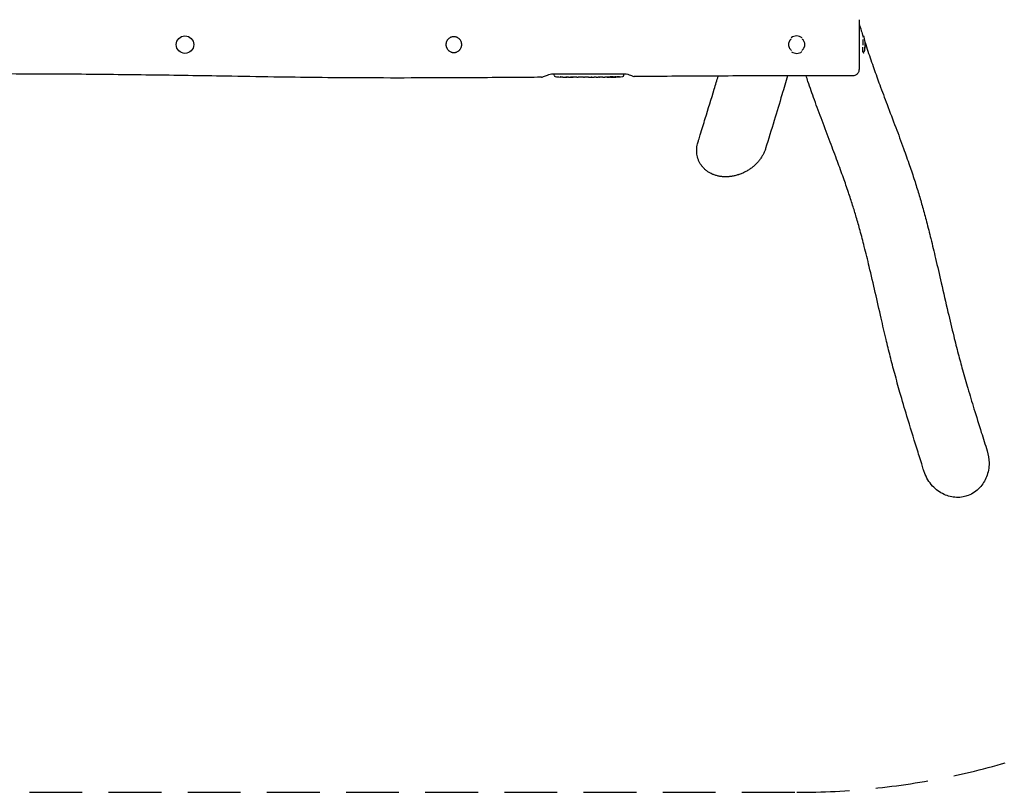
# Model space of a CAD drawing. Units: millimetres. Extents: x -7254 to 7425, y -1791 to 1809.
# Drawn here: x 3755 to 6124, y -1791 to 69 of the extents above; entities that cross this region are included whole.
import ezdxf

# ---------------------------------------------------------------- set-up
doc = ezdxf.new("R2010")
doc.units = ezdxf.units.MM
doc.header["$LTSCALE"] = 20
doc.linetypes.add('HIDDEN', pattern=[9.525, 6.35, -3.175])
doc.layers.add('2d', color=230, linetype='Continuous')
doc.layers.add('CSA-SafetyZone', color=63, linetype='HIDDEN')

msp = doc.modelspace()

# ---------------------------------------------------------------- linework, layer by layer
at = {"layer": '2d'}
for p, q in [((5040.9, -61.2), (5040.8, -62.7)), ((5040.9, -65.1), (5040.8, -62.7)), ((5055.8, -69.1), (5055.8, -69.1)), ((5061.9, -69.5), (5061.9, -69.5)), ((5075.5, -69.7), (5072.2, -69.7)), ((5095.7, -69.7), (5092.4, -69.7)), ((5101, -69.6), (5098.9, -69.6)), ((5109.1, -69.7), (5104.1, -69.7)), ((5112.2, -69.6), (5114.4, -69.6)), ((5120.5, -69.7), (5117.5, -69.7)), ((5123.8, -69.6), (5131.8, -69.6)), ((5126.6, -69.6), (5126.6, -69.7)), ((5126.9, -69.7), (5130.5, -69.7)), ((5132, -69.6), (5132, -69.6)), ((5141.3, -69.7), (5137.4, -69.7)), ((5144.8, -69.6), (5146.9, -69.6)), ((5156.6, -69.7), (5150.4, -69.7)), ((5168.8, -69.7), (5164.8, -69.7)), ((5177.8, -69.7), (5174.7, -69.7)), ((5179.4, -69.7), (5179.4, -69.2)), ((5184.3, -68.9), (5184.3, -69.6)), ((5184.3, -69.6), (5184.3, -69.6)), ((5185.9, -68.6), (5185.8, -69.2)), ((5185.8, -69.2), (5185.8, -69.2)), ((5208.8, -61.2), (5208.8, -62.7)), ((5208.8, -65.1), (5208.8, -62.7))]:
    msp.add_line(p, q, dxfattribs=at)
msp.add_circle((4152.8, 8.8), 21, dxfattribs=at)
for centre, radius, start, end in [((5624.8, 8.8), 21, 50.6534, 128.3642), ((5714.5, 8.8), 75, 347.6572, 14.2025), ((5624.8, 8.8), 21, 234.7429, 307.0999), ((5043.9, -65), 3, 182, 263.1936), ((5071.8, 168.9), 238.6, 263.1936, 266.1361), ((5071.8, 168.9), 238.6, 267.6159, 268.2949), ((5177.8, 168.9), 238.6, 270, 270.3736), ((5177.8, 168.9), 238.6, 271.5469, 276.8064), ((5205.8, -65), 3, 276.8064, 358)]:
    msp.add_arc(centre, radius, start, end, dxfattribs=at)
for centre, major_axis, ratio, start_param, end_param in [((5785.8, 8.8), (0, 21), 0.139173, -0.50277, 0.635999), ((5785.8, 8.8), (0, -21), 0.139173, -1.289351, 0.350115), ((5061.8, 168.4), (11.3, -237.9), 0.674575, -0.052034, -0.036227), ((5168.1, 168.5), (9.4, -238.1), 0.469984, 0.050953, 0.08068)]:
    msp.add_ellipse(centre, major_axis=major_axis, ratio=ratio, start_param=start_param, end_param=end_param, dxfattribs=at)
at = {"layer": '2d', "extrusion": (0, 0, -1)}
for centre, major_axis, ratio, start_param, end_param in [((5078.4, 168.6), (-11.3, -238.1), 0.676105, -0.027722, -0.013181), ((5169, 168.2), (18.9, -236.9), 0.898331, 0.023222, 0.046995), ((5186.6, 168.5), (-9.4, -238.2), 0.462192, -0.117477, -0.0806), ((5177.4, 168.8), (53.8, -232.4), 0.987978, 0.154765, 0.187622), ((5180.8, 168.2), (-51.8, -232.1), 0.987086, -0.287202, -0.257971)]:
    msp.add_ellipse(centre, major_axis=major_axis, ratio=ratio, start_param=start_param, end_param=end_param, dxfattribs=at)
at = {"layer": '2d'}
for points, knots in [([(5774.8, 68.8), (5774.8, 68.8), (5774.8, 68.8), (5774.8, 68.6), (5774.8, 68.6), (5774.8, 68.3), (5774.8, 68.2), (5774.8, 67.7), (5774.8, 67.3), (5774.8, 65.8), (5774.8, 64.4), (5774.8, 62.2), (5774.8, 61.7), (5774.8, 60.8), (5774.8, 60.3), (5774.8, 58.7), (5774.8, 57.6), (5774.8, 55.2), (5774.8, 54), (5774.8, 52), (5774.8, 51.3), (5774.8, 49.8), (5774.8, 49.1), (5774.8, 45.4), (5774.8, 42.2), (5774.8, 37.2), (5774.8, 35.4), (5774.8, 32.7), (5774.8, 31.8), (5774.8, 30), (5774.8, 29), (5774.8, 24.4), (5774.8, 20.6), (5774.8, 15.7), (5774.8, 14.8), (5774.8, 12.8), (5774.8, 11.8), (5774.8, 8.8), (5774.8, 6.9), (5774.8, 1), (5774.8, -2.8), (5774.8, -7.6), (5774.8, -8.6), (5774.8, -10.4), (5774.8, -11.4), (5774.8, -14.1), (5774.8, -15.9), (5774.8, -19.4), (5774.8, -21.1), (5774.8, -23.6), (5774.8, -24.4), (5774.8, -26.1), (5774.8, -26.9), (5774.8, -30.8), (5774.8, -33.6), (5774.8, -36.9), (5774.8, -37.5), (5774.8, -38.7), (5774.8, -39.3), (5774.8, -41), (5774.8, -42.1), (5774.8, -43.1)], [0.402979, 0.402979, 0.402979, 0.402979, 0.4069736, 0.4069736, 0.4099245, 0.4099245, 0.4128754, 0.4128754, 0.4187771, 0.4187771, 0.4305805, 0.4305805, 0.4335314, 0.4335314, 0.4364822, 0.4364822, 0.442384, 0.442384, 0.4482857, 0.4482857, 0.4512366, 0.4512366, 0.4541874, 0.4541874, 0.4659909, 0.4659909, 0.4718926, 0.4718926, 0.4748434, 0.4748434, 0.4777943, 0.4777943, 0.4895977, 0.4895977, 0.4925486, 0.4925486, 0.4954995, 0.4954995, 0.5014012, 0.5014012, 0.5132046, 0.5132046, 0.5161555, 0.5161555, 0.5191064, 0.5191064, 0.5250081, 0.5250081, 0.5309098, 0.5309098, 0.5338607, 0.5338607, 0.5368115, 0.5368115, 0.548615, 0.548615, 0.5515658, 0.5515658, 0.5545167, 0.5545167, 0.5604184, 0.5604184, 0.5604184, 0.5604184]), ([(5774.8, 59.5), (5776.7, 53.7), (5778.5, 47.9), (5781.7, 37.5), (5783.2, 32.9), (5784.7, 28.4)], [542.077832, 542.077832, 542.077832, 542.077832, 584.211231, 584.211231, 617.884345, 617.884345, 617.884345, 617.884345]), ([(4799.8, 27.8), (4801.1, 27.8), (4802.3, 27.7), (4804.8, 27.2), (4806, 26.9), (4807.7, 26.2), (4808.3, 25.9), (4809.4, 25.3), (4809.9, 25), (4811.4, 23.9), (4812.4, 23.2), (4813.7, 21.9), (4814.1, 21.4), (4814.9, 20.5), (4815.3, 20), (4816.3, 18.4), (4816.9, 17.4), (4817.6, 15.6), (4817.8, 15.1), (4818.2, 13.9), (4818.3, 13.3), (4818.6, 12.1), (4818.7, 11.5), (4818.8, 10.2), (4818.8, 9.6), (4818.9, 7.7), (4818.7, 6.5), (4818.4, 4.6), (4818.2, 4), (4817.9, 2.8), (4817.7, 2.2), (4817, 0.5), (4816.4, -0.6), (4815.3, -2.2), (4815, -2.7), (4814.2, -3.6), (4813.8, -4.1), (4812.9, -5), (4812.4, -5.4), (4811.5, -6.2), (4811, -6.6), (4809.4, -7.6), (4808.3, -8.2), (4806.6, -8.9), (4806, -9.1), (4804.8, -9.5), (4804.2, -9.7), (4802.3, -10), (4801.1, -10.2), (4799.8, -10.2), (4798.6, -10.2), (4797.3, -10), (4795.5, -9.7), (4794.9, -9.5), (4793.7, -9.2), (4793.1, -8.9), (4791.4, -8.2), (4790.3, -7.6), (4788.7, -6.6), (4788.2, -6.2), (4787.3, -5.4), (4786.8, -5), (4785.5, -3.7), (4784.7, -2.7), (4783.7, -1.1), (4783.3, -0.6), (4782.8, 0.5), (4782.5, 1.1), (4782, 2.2), (4781.8, 2.8), (4781.5, 4), (4781.3, 4.6), (4781, 6.5), (4780.8, 7.7), (4780.8, 9.6), (4780.9, 10.2), (4781, 11.5), (4781.1, 12.1), (4781.5, 13.9), (4781.9, 15.1), (4782.6, 16.8), (4782.8, 17.3), (4783.4, 18.4), (4783.7, 19), (4784.4, 20), (4784.8, 20.5), (4785.6, 21.4), (4786, 21.9), (4787.3, 23.2), (4788.3, 24), (4789.8, 25), (4790.3, 25.3), (4791.1, 25.7), (4791.4, 25.9), (4792, 26.1), (4792.3, 26.3), (4793.7, 26.9), (4794.9, 27.2), (4796.4, 27.5), (4796.7, 27.6), (4797.3, 27.7), (4797.7, 27.7), (4798.6, 27.8), (4799.2, 27.8), (4799.8, 27.8)], [0.059744, 0.059744, 0.059744, 0.059744, 0.0634748, 0.0634748, 0.0672057, 0.0672057, 0.0690712, 0.0690712, 0.0709366, 0.0709366, 0.0746675, 0.0746675, 0.076533, 0.076533, 0.0783984, 0.0783984, 0.0821293, 0.0821293, 0.0839948, 0.0839948, 0.0858602, 0.0858602, 0.0877257, 0.0877257, 0.0895911, 0.0895911, 0.093322, 0.093322, 0.0951875, 0.0951875, 0.0970529, 0.0970529, 0.1007838, 0.1007838, 0.1026493, 0.1026493, 0.1045147, 0.1045147, 0.1063802, 0.1063802, 0.1082456, 0.1082456, 0.1119765, 0.1119765, 0.113842, 0.113842, 0.1157074, 0.1157074, 0.1194383, 0.1194383, 0.1194383, 0.1231723, 0.1231723, 0.1250393, 0.1250393, 0.1269063, 0.1269063, 0.1306403, 0.1306403, 0.1325073, 0.1325073, 0.1343743, 0.1343743, 0.1381083, 0.1381083, 0.1399753, 0.1399753, 0.1418423, 0.1418423, 0.1437093, 0.1437093, 0.1455763, 0.1455763, 0.1493103, 0.1493103, 0.1511773, 0.1511773, 0.1530443, 0.1530443, 0.1567783, 0.1567783, 0.1586453, 0.1586453, 0.1605123, 0.1605123, 0.1623793, 0.1623793, 0.1642463, 0.1642463, 0.1679803, 0.1679803, 0.1698473, 0.1698473, 0.1707808, 0.1707808, 0.1717143, 0.1717143, 0.1754483, 0.1754483, 0.1763817, 0.1763817, 0.1773152, 0.1773152, 0.1791822, 0.1791822, 0.1791822, 0.1791822]), ([(5784.5, 27.8), (5784.5, 27.8), (5784.5, 27.8), (5784.4, 27.8), (5784.4, 27.8), (5784.4, 27.8), (5784.4, 27.7), (5784.3, 27.5), (5784.3, 27.3), (5784.3, 27.1)], [0.066613932, 0.066613932, 0.066613932, 0.066613932, 0.067093851, 0.067093851, 0.068955955, 0.068955955, 0.070818058, 0.070818058, 0.073254119, 0.073254119, 0.073254119, 0.073254119]), ([(5612.6, -5.7), (5612.2, -5.3), (5611.8, -5), (5610.5, -3.7), (5609.7, -2.8), (5608.7, -1.2), (5608.4, -0.7), (5607.8, 0.4), (5607.5, 1), (5607.1, 2.1), (5606.8, 2.7), (5606.5, 3.9), (5606.3, 4.5), (5606, 6.4), (5605.8, 7.6), (5605.8, 9.5), (5605.9, 10.1), (5606, 11.3), (5606.1, 12), (5606.5, 13.8), (5606.8, 15), (5607.5, 16.7), (5607.8, 17.3), (5608.4, 18.4), (5608.7, 18.9), (5609.4, 19.9), (5609.8, 20.4), (5610.6, 21.4), (5611, 21.8), (5611.6, 22.4), (5611.7, 22.6), (5611.8, 22.7)], [0.13255135, 0.13255135, 0.13255135, 0.13255135, 0.13419281, 0.13419281, 0.13792138, 0.13792138, 0.13978566, 0.13978566, 0.14164994, 0.14164994, 0.14351422, 0.14351422, 0.14537851, 0.14537851, 0.14910707, 0.14910707, 0.15097136, 0.15097136, 0.15283564, 0.15283564, 0.15656421, 0.15656421, 0.15842849, 0.15842849, 0.16029277, 0.16029277, 0.16215706, 0.16215706, 0.16402134, 0.16402134, 0.16461516, 0.16461516, 0.16461516, 0.16461516]), ([(5638.2, 22.4), (5638.2, 22.4), (5638.2, 22.3), (5638.7, 21.8), (5639.1, 21.4), (5639.9, 20.4), (5640.3, 19.9), (5641.3, 18.4), (5641.9, 17.3), (5642.6, 15.6), (5642.8, 15), (5643.2, 13.8), (5643.4, 13.2), (5643.6, 12), (5643.7, 11.4), (5643.8, 10.1), (5643.8, 9.5), (5643.8, 7.6), (5643.7, 6.4), (5643.4, 4.5), (5643.2, 3.9), (5642.8, 2.7), (5642.6, 2.1), (5641.9, 0.4), (5641.3, -0.7), (5640.3, -2.2), (5639.9, -2.7), (5639.1, -3.7), (5638.7, -4.1), (5638.1, -4.8), (5637.8, -5), (5637.6, -5.2)], [0.07439291, 0.07439291, 0.07439291, 0.07439291, 0.07456243, 0.07456243, 0.07642561, 0.07642561, 0.07828878, 0.07828878, 0.08201512, 0.08201512, 0.08387829, 0.08387829, 0.08574146, 0.08574146, 0.08760463, 0.08760463, 0.0894678, 0.0894678, 0.09319415, 0.09319415, 0.09505732, 0.09505732, 0.09692049, 0.09692049, 0.10064683, 0.10064683, 0.10251, 0.10251, 0.10437317, 0.10437317, 0.1053149, 0.1053149, 0.1053149, 0.1053149]), ([(5784.3, 21.5), (5784.3, 21.1), (5784.3, 20.6), (5784.3, 19.6), (5784.3, 19.1), (5784.3, 18), (5784.2, 17.5), (5784.2, 15.8), (5784.1, 14.6), (5784, 12.8), (5784, 12.2), (5783.9, 10.9), (5783.9, 10.3), (5783.8, 8.9), (5783.7, 8.2), (5783.7, 7.5)], [0.08393053, 0.08393053, 0.08393053, 0.08393053, 0.08571489, 0.08571489, 0.08757699, 0.08757699, 0.08943909, 0.08943909, 0.0931633, 0.0931633, 0.0950254, 0.0950254, 0.09688751, 0.09688751, 0.09911439, 0.09911439, 0.09911439, 0.09911439]), ([(5787.6, -7.7), (5787.7, -7.6), (5787.7, -7.5), (5787.9, -7.1), (5788, -6.7), (5788.2, -6), (5788.4, -5.6), (5788.6, -4.7), (5788.7, -4.3), (5788.8, -3.4), (5788.9, -2.9), (5789.1, -1.4), (5789.2, -0.3), (5789.3, 1.4), (5789.3, 2), (5789.3, 3), (5789.3, 3.4), (5789.3, 3.8)], [0.13733826, 0.13733826, 0.13733826, 0.13733826, 0.13787195, 0.13787195, 0.13973587, 0.13973587, 0.14159979, 0.14159979, 0.14346371, 0.14346371, 0.14532763, 0.14532763, 0.14905547, 0.14905547, 0.15091939, 0.15091939, 0.15220462, 0.15220462, 0.15220462, 0.15220462]), ([(5789.3, 14.2), (5791.6, 7.1), (5793.9, 0), (5801, -21.1), (5805.7, -35), (5815.2, -61.9), (5819.8, -74.8), (5830.4, -103.7), (5836.4, -119.6), (5849.3, -153.8), (5856.2, -172.1), (5869.5, -207.3), (5875.8, -224.2), (5886.9, -254.8), (5891.7, -268.4), (5900.5, -293.9), (5904.5, -305.7), (5911.8, -328.6), (5915.3, -339.6), (5921.7, -361.1), (5924.8, -371.7), (5931, -394), (5934.2, -405.7), (5940.8, -431.1), (5944.2, -444.6), (5951.5, -474.1), (5955.3, -489.9), (5963.6, -525.4), (5968.1, -545), (5978, -588.3), (5983.4, -611.9), (5993.5, -654.9), (5998.1, -674.2), (6006.3, -707.4), (6009.8, -721.4), (6016.9, -748.2), (6020.4, -761.1), (6028.1, -788.9), (6032.4, -803.8), (6041.5, -835), (6046.4, -851.3), (6057.2, -886.6), (6063.1, -905.6), (6073.8, -939.4), (6078.5, -954.3), (6083.2, -969.1)], [652.732084, 652.732084, 652.732084, 652.732084, 705.114065, 705.114065, 810.128443, 810.128443, 908.313975, 908.313975, 1029.617126, 1029.617126, 1167.788647, 1167.788647, 1292.961947, 1292.961947, 1391.324785, 1391.324785, 1474.792629, 1474.792629, 1550.646735, 1550.646735, 1622.070213, 1622.070213, 1701.348129, 1701.348129, 1792.309106, 1792.309106, 1898.289564, 1898.289564, 2029.294956, 2029.294956, 2188.534695, 2188.534695, 2321.325725, 2321.325725, 2419.430883, 2419.430883, 2511.147102, 2511.147102, 2617.805968, 2617.805968, 2735.668459, 2735.668459, 2872.819621, 2872.819621, 2979.86293, 2979.86293, 2979.86293, 2979.86293]), ([(5783.2, -1.2), (5783.2, -2.2), (5783.2, -3.1), (5783.2, -4.4), (5783.2, -4.9), (5783.3, -5.7), (5783.3, -6.1), (5783.5, -7.2), (5783.6, -7.8), (5783.8, -8.4), (5783.9, -8.9), (5784.1, -9.3), (5784.4, -9.6), (5784.4, -9.6), (5784.4, -9.6)], [0.10834262, 0.10834262, 0.10834262, 0.10834262, 0.11178434, 0.11178434, 0.11364644, 0.11364644, 0.11550854, 0.11550854, 0.11923275, 0.11923275, 0.11923275, 0.12296059, 0.12296059, 0.12308861, 0.12308861, 0.12308861, 0.12308861]), ([(5774.8, -43.1), (5774.8, -44.1), (5774.8, -45), (5774.8, -46.2), (5774.8, -46.6), (5774.8, -47.3), (5774.8, -47.7), (5774.8, -49.2), (5774.8, -50.1), (5774.8, -50.9), (5774.8, -51.1), (5774.8, -51.1), (5774.8, -51.2), (5774.8, -51.2)], [0.18258351, 0.18258351, 0.18258351, 0.18258351, 0.18848913, 0.18848913, 0.19144194, 0.19144194, 0.19439475, 0.19439475, 0.20620599, 0.20620599, 0.21211161, 0.21211161, 0.21407458, 0.21407458, 0.21407458, 0.21407458]), ([(5011, -69.8), (5007.7, -69.9), (5004.3, -69.9), (4991, -70), (4981, -70.1), (4941, -70.4), (4911, -70.6), (4825.3, -71.2), (4769.6, -71.4), (4669.5, -71.6), (4625.1, -71.6), (4543.4, -71.2), (4506.2, -70.9), (4434.9, -70.1), (4400.8, -69.7), (4328.3, -68.6), (4289.8, -67.9), (4190.7, -66.3), (4130.1, -65.3), (4010.6, -63.7), (3951.7, -63.1), (3855.5, -62.3), (3818.2, -62.1), (3750.4, -61.9), (3719.8, -61.9), (3657.7, -61.9), (3626.3, -61.9), (3558.4, -62.1), (3522, -62.2), (3440.1, -62.7), (3394.7, -63), (3286.3, -63.8), (3223.2, -64.4), (3110.8, -65.1), (3061.3, -65.4), (2968.2, -65.8), (2924.4, -66), (2832.6, -66.2), (2784.5, -66.3), (2682.1, -66.4), (2627.7, -66.4), (2507.2, -66.4), (2441.1, -66.4), (2286.6, -66.3), (2198.2, -66.3), (2109.8, -66.2)], [0, 0, 0, 0, 10, 10, 40.000002, 40.000002, 130.000067, 130.000067, 297.122196, 297.122196, 430.370618, 430.370618, 542.053553, 542.053553, 644.314755, 644.314755, 759.817454, 759.817454, 941.674454, 941.674454, 1118.435473, 1118.435473, 1230.197999, 1230.197999, 1322.047676, 1322.047676, 1416.340874, 1416.340874, 1525.684272, 1525.684272, 1661.900265, 1661.900265, 1851.108101, 1851.108101, 1999.360525, 1999.360525, 2130.631729, 2130.631729, 2274.806848, 2274.806848, 2438.023089, 2438.023089, 2636.282271, 2636.282271, 2901.451694, 2901.451694, 2901.451694, 2901.451694]), ([(5011, -69.8), (5011, -69.8), (5011.1, -69.8), (5011.6, -69.6), (5012.7, -69.2), (5016.3, -67.9), (5019.2, -66.8), (5026.1, -64.3), (5030.4, -62.8), (5034.8, -61.2)], [351.976745, 351.976745, 351.976745, 351.976745, 355.524887, 355.524887, 366.731911, 366.731911, 382.457351, 382.457351, 400.185716, 400.185716, 400.185716, 400.185716]), ([(5034.8, -61.2), (5075, -61.2), (5116.9, -61.2), (5182.6, -61.2), (5199, -61.2), (5214.8, -61.2)], [3609.576758, 3609.576758, 3609.576758, 3609.576758, 3751.103774, 3751.103774, 3802.424331, 3802.424331, 3802.424331, 3802.424331]), ([(5061.9, -69.5), (5061.9, -69.5), (5061.9, -69.4), (5061.8, -69.4), (5061.8, -69.4), (5061.6, -69.4), (5061.5, -69.4), (5061.3, -69.4), (5061.2, -69.4), (5060.9, -69.4), (5060.7, -69.4), (5060.4, -69.4), (5060.2, -69.3), (5059.8, -69.3), (5059.6, -69.3), (5059.2, -69.3), (5059, -69.3), (5058.6, -69.3), (5058.4, -69.3), (5058, -69.2), (5057.9, -69.2), (5057.5, -69.2), (5057.3, -69.2), (5057, -69.2), (5056.8, -69.2), (5056.5, -69.2), (5056.4, -69.1), (5056.2, -69.1), (5056.1, -69.1), (5055.9, -69.1), (5055.9, -69.1), (5055.8, -69.1), (5055.8, -69.1), (5055.8, -69.1)], [0.000000197, 0.000000197, 0.000000197, 0.000000197, 0.000601628, 0.000601628, 0.001203058, 0.001203058, 0.001804488, 0.001804488, 0.002405919, 0.002405919, 0.003007349, 0.003007349, 0.003608779, 0.003608779, 0.00421021, 0.00421021, 0.00481164, 0.00481164, 0.00541307, 0.00541307, 0.006014501, 0.006014501, 0.006615931, 0.006615931, 0.007217361, 0.007217361, 0.007818792, 0.007818792, 0.008420222, 0.008420222, 0.009021652, 0.009021652, 0.009623083, 0.009623083, 0.009623083, 0.009623083]), ([(5067.3, -69.6), (5067.4, -69.6), (5067.6, -69.6), (5068, -69.6), (5068.2, -69.6), (5068.6, -69.6), (5068.8, -69.6), (5069.2, -69.6), (5069.4, -69.6), (5069.9, -69.6), (5070.1, -69.6), (5070.5, -69.6), (5070.7, -69.6), (5071.1, -69.6), (5071.3, -69.6), (5071.6, -69.6), (5071.7, -69.6), (5071.8, -69.6)], [0.000278188, 0.000278188, 0.000278188, 0.000278188, 0.000930742, 0.000930742, 0.001583296, 0.001583296, 0.00223585, 0.00223585, 0.002888404, 0.002888404, 0.003540958, 0.003540958, 0.004193512, 0.004193512, 0.004846065, 0.004846065, 0.005498619, 0.005498619, 0.005498619, 0.005498619]), ([(5071.8, -69.6), (5072, -69.6), (5072.1, -69.7), (5072.3, -69.7), (5072.3, -69.7), (5072.3, -69.7), (5072.4, -69.7), (5072.4, -69.7), (5072.4, -69.7), (5072.3, -69.7), (5072.3, -69.7), (5072.3, -69.7), (5072.1, -69.7), (5072, -69.7), (5071.8, -69.7)], [0.000000349, 0.000000349, 0.000000349, 0.000000349, 0.000871756, 0.000871756, 0.001307459, 0.001307459, 0.001743162, 0.001743162, 0.001743162, 0.002177341, 0.002177341, 0.00261152, 0.00261152, 0.003479877, 0.003479877, 0.003479877, 0.003479877]), ([(5075.5, -69.7), (5075.5, -69.7), (5075.5, -69.7), (5075.7, -69.7), (5076, -69.7), (5076.4, -69.7), (5076.7, -69.7), (5077.2, -69.7), (5077.4, -69.7), (5078, -69.6), (5078.3, -69.6), (5079, -69.6), (5079.3, -69.6), (5079.9, -69.6), (5080.3, -69.6), (5080.6, -69.6)], [0.001882271, 0.001882271, 0.001882271, 0.001882271, 0.002059614, 0.002059614, 0.003089283, 0.003089283, 0.004118952, 0.004118952, 0.005148621, 0.005148621, 0.00617829, 0.00617829, 0.007207959, 0.007207959, 0.008237628, 0.008237628, 0.008237628, 0.008237628]), ([(5087.5, -69.6), (5087.4, -69.6), (5087.4, -69.6), (5087.3, -69.6), (5087.2, -69.6), (5086.9, -69.6), (5086.8, -69.7), (5086.4, -69.7), (5086.2, -69.7), (5085.8, -69.7), (5085.6, -69.7), (5085.1, -69.7), (5084.9, -69.7), (5084.4, -69.7), (5084.2, -69.7), (5083.7, -69.7), (5083.4, -69.7), (5082.9, -69.7), (5082.7, -69.7), (5082.2, -69.7), (5082, -69.7), (5081.6, -69.7), (5081.4, -69.7), (5081.1, -69.7), (5080.9, -69.6), (5080.6, -69.6), (5080.5, -69.6), (5080.4, -69.6), (5080.4, -69.6), (5080.3, -69.6)], [0.001286495, 0.001286495, 0.001286495, 0.001286495, 0.00147754, 0.00147754, 0.002216211, 0.002216211, 0.002954882, 0.002954882, 0.003693553, 0.003693553, 0.004432224, 0.004432224, 0.005170895, 0.005170895, 0.005909567, 0.005909567, 0.006648238, 0.006648238, 0.007386909, 0.007386909, 0.00812558, 0.00812558, 0.008864251, 0.008864251, 0.009602922, 0.009602922, 0.010341593, 0.010341593, 0.010534629, 0.010534629, 0.010534629, 0.010534629]), ([(5092.4, -69.7), (5092.3, -69.7), (5092.3, -69.7), (5092.1, -69.7), (5091.9, -69.7), (5091.4, -69.7), (5091.2, -69.7), (5090.6, -69.7), (5090.4, -69.7), (5089.8, -69.6), (5089.5, -69.6), (5088.9, -69.6), (5088.5, -69.6), (5087.9, -69.6), (5087.5, -69.6), (5087.2, -69.6)], [0.001882271, 0.001882271, 0.001882271, 0.001882271, 0.002059614, 0.002059614, 0.003089283, 0.003089283, 0.004118952, 0.004118952, 0.005148621, 0.005148621, 0.00617829, 0.00617829, 0.007207959, 0.007207959, 0.008237628, 0.008237628, 0.008237628, 0.008237628]), ([(5095.7, -69.7), (5095.7, -69.7), (5095.7, -69.7), (5095.8, -69.7), (5095.9, -69.7), (5096, -69.7), (5096.1, -69.6), (5096.4, -69.6), (5096.5, -69.6), (5096.8, -69.6), (5096.9, -69.6), (5097.3, -69.6), (5097.5, -69.6), (5097.8, -69.6), (5098, -69.6), (5098.4, -69.6), (5098.6, -69.6), (5098.9, -69.6)], [0.000000197, 0.000000197, 0.000000197, 0.000000197, 0.000612703, 0.000612703, 0.001225209, 0.001225209, 0.001837716, 0.001837716, 0.002450222, 0.002450222, 0.003062728, 0.003062728, 0.003675234, 0.003675234, 0.00428774, 0.00428774, 0.004900246, 0.004900246, 0.004900246, 0.004900246]), ([(5103.4, -69.7), (5103.3, -69.6), (5103.2, -69.6), (5102.9, -69.6), (5102.7, -69.6), (5102.1, -69.6), (5101.5, -69.6), (5101, -69.6)], [0.000000321, 0.000000321, 0.000000321, 0.000000321, 0.000793792, 0.000793792, 0.001587263, 0.001587263, 0.003174204, 0.003174204, 0.003174204, 0.003174204]), ([(5112.2, -69.6), (5111.9, -69.6), (5111.7, -69.6), (5111.2, -69.6), (5110.9, -69.6), (5110.3, -69.6), (5110, -69.6), (5109.8, -69.7)], [0.000000197, 0.000000197, 0.000000197, 0.000000197, 0.000793667, 0.000793667, 0.001587138, 0.001587138, 0.003174078, 0.003174078, 0.003174078, 0.003174078]), ([(5117.5, -69.7), (5117.5, -69.7), (5117.5, -69.7), (5117.4, -69.7), (5117.3, -69.7), (5117.2, -69.7), (5117.1, -69.6), (5116.9, -69.6), (5116.7, -69.6), (5116.4, -69.6), (5116.3, -69.6), (5115.9, -69.6), (5115.7, -69.6), (5115.4, -69.6), (5115.2, -69.6), (5114.8, -69.6), (5114.6, -69.6), (5114.4, -69.6)], [0.000000197, 0.000000197, 0.000000197, 0.000000197, 0.000612703, 0.000612703, 0.001225209, 0.001225209, 0.001837716, 0.001837716, 0.002450222, 0.002450222, 0.003062728, 0.003062728, 0.003675234, 0.003675234, 0.00428774, 0.00428774, 0.004900246, 0.004900246, 0.004900246, 0.004900246]), ([(5123.8, -69.6), (5123.4, -69.6), (5123.1, -69.6), (5122.5, -69.6), (5122.4, -69.6), (5122.1, -69.6), (5121.9, -69.6), (5121.6, -69.6), (5121.5, -69.6), (5121.3, -69.6), (5121.1, -69.6), (5120.9, -69.7), (5120.7, -69.7), (5120.7, -69.7)], [0.000000197, 0.000000197, 0.000000197, 0.000000197, 0.001108385, 0.001108385, 0.001662478, 0.001662478, 0.002216572, 0.002216572, 0.002770666, 0.002770666, 0.003324759, 0.003324759, 0.004432947, 0.004432947, 0.004432947, 0.004432947]), ([(5126.6, -69.7), (5126.6, -69.7), (5126.6, -69.7), (5126.7, -69.7), (5126.8, -69.7), (5126.9, -69.7)], [0.0000001972, 0.0000001972, 0.0000001972, 0.0000001972, 0.0002344487, 0.0002344487, 0.0004687001, 0.0004687001, 0.0004687001, 0.0004687001]), ([(5131.7, -69.7), (5131.7, -69.7), (5131.6, -69.7), (5131.4, -69.7), (5131.3, -69.7), (5131, -69.7), (5130.7, -69.7), (5130.5, -69.7)], [0.000001147, 0.000001147, 0.000001147, 0.000001147, 0.000403438, 0.000403438, 0.00080573, 0.00080573, 0.001610313, 0.001610313, 0.001610313, 0.001610313]), ([(5131.7, -69.7), (5131.8, -69.7), (5131.9, -69.6), (5131.9, -69.6), (5132, -69.6), (5132, -69.6)], [0.00000032, 0.00000032, 0.00000032, 0.00000032, 0.000569971, 0.000569971, 0.001139621, 0.001139621, 0.001139621, 0.001139621]), ([(5131.8, -69.6), (5132.4, -69.6), (5133, -69.6), (5133.9, -69.6), (5134.1, -69.6), (5134.7, -69.6), (5134.9, -69.6), (5135.4, -69.6), (5135.7, -69.6), (5136.1, -69.7), (5136.3, -69.7), (5136.7, -69.7), (5136.8, -69.7), (5137.1, -69.7), (5137.2, -69.7), (5137.4, -69.7)], [0.000000197, 0.000000197, 0.000000197, 0.000000197, 0.001782446, 0.001782446, 0.00267357, 0.00267357, 0.003564695, 0.003564695, 0.004455819, 0.004455819, 0.005346943, 0.005346943, 0.006238068, 0.006238068, 0.007129192, 0.007129192, 0.007129192, 0.007129192]), ([(5142, -69.7), (5142.1, -69.6), (5142.3, -69.6), (5142.5, -69.6), (5142.6, -69.6), (5142.9, -69.6), (5143, -69.6), (5143.2, -69.6), (5143.4, -69.6), (5143.6, -69.6), (5143.8, -69.6), (5144, -69.6), (5144.2, -69.6), (5144.5, -69.6), (5144.6, -69.6), (5144.8, -69.6)], [0.000000319, 0.000000319, 0.000000319, 0.000000319, 0.000888854, 0.000888854, 0.001333121, 0.001333121, 0.001777389, 0.001777389, 0.002221656, 0.002221656, 0.002665924, 0.002665924, 0.003110191, 0.003110191, 0.003554458, 0.003554458, 0.003554458, 0.003554458]), ([(5145.5, -69.6), (5145.5, -69.6), (5145.5, -69.6), (5145.6, -69.6), (5145.7, -69.6), (5145.8, -69.6), (5145.9, -69.6), (5146, -69.6), (5146, -69.6), (5146.1, -69.6)], [0.000003263, 0.000003263, 0.000003263, 0.000003263, 0.0001923825, 0.0001923825, 0.000381502, 0.000381502, 0.0005706214, 0.0005706214, 0.0007597409, 0.0007597409, 0.0007597409, 0.0007597409]), ([(5149.7, -69.7), (5149.5, -69.6), (5149.4, -69.6), (5149.1, -69.6), (5149, -69.6), (5148.8, -69.6), (5148.7, -69.6), (5148.5, -69.6), (5148.3, -69.6), (5148.1, -69.6), (5147.9, -69.6), (5147.6, -69.6), (5147.5, -69.6), (5147.2, -69.6), (5147, -69.6), (5146.9, -69.6)], [0.000000319, 0.000000319, 0.000000319, 0.000000319, 0.000888854, 0.000888854, 0.001333122, 0.001333122, 0.001777389, 0.001777389, 0.002221657, 0.002221657, 0.002665925, 0.002665925, 0.003110192, 0.003110192, 0.00355446, 0.00355446, 0.00355446, 0.00355446]), ([(5158.2, -69.6), (5158, -69.6), (5157.8, -69.6), (5157.4, -69.6), (5157.2, -69.6), (5156.8, -69.6), (5156.6, -69.7), (5156.6, -69.7)], [0.000000543, 0.000000543, 0.000000543, 0.000000543, 0.000745385, 0.000745385, 0.001490227, 0.001490227, 0.002979911, 0.002979911, 0.002979911, 0.002979911]), ([(5158.2, -69.6), (5158.8, -69.6), (5159.4, -69.6), (5160.4, -69.6), (5160.7, -69.6), (5161.3, -69.6), (5161.6, -69.6), (5161.9, -69.6)], [0.000003272, 0.000003272, 0.000003272, 0.000003272, 0.00186313, 0.00186313, 0.002793058, 0.002793058, 0.003722987, 0.003722987, 0.003722987, 0.003722987]), ([(5161.9, -69.6), (5162.2, -69.6), (5162.4, -69.6), (5162.9, -69.6), (5163, -69.6), (5163.2, -69.6)], [0.000000517, 0.000000517, 0.000000517, 0.000000517, 0.000835055, 0.000835055, 0.001669592, 0.001669592, 0.001669592, 0.001669592]), ([(5168.8, -69.7), (5168.8, -69.7), (5168.8, -69.7), (5168.8, -69.7), (5168.9, -69.7), (5169.1, -69.6), (5169.1, -69.6), (5169.4, -69.6), (5169.5, -69.6), (5169.8, -69.6), (5169.9, -69.6), (5170.2, -69.6), (5170.4, -69.6), (5170.8, -69.6), (5171, -69.6), (5171.3, -69.6), (5171.5, -69.6), (5171.9, -69.6), (5172.1, -69.6), (5172.5, -69.6), (5172.7, -69.6), (5173.1, -69.6), (5173.2, -69.6), (5173.6, -69.6), (5173.7, -69.6), (5174, -69.6), (5174.1, -69.6), (5174.3, -69.6), (5174.4, -69.6), (5174.6, -69.7), (5174.6, -69.7), (5174.7, -69.7), (5174.7, -69.7), (5174.7, -69.7)], [0.000000197, 0.000000197, 0.000000197, 0.000000197, 0.000582564, 0.000582564, 0.00116493, 0.00116493, 0.001747296, 0.001747296, 0.002329663, 0.002329663, 0.002912029, 0.002912029, 0.003494395, 0.003494395, 0.004076762, 0.004076762, 0.004659128, 0.004659128, 0.005241494, 0.005241494, 0.005823861, 0.005823861, 0.006406227, 0.006406227, 0.006988593, 0.006988593, 0.00757096, 0.00757096, 0.008153326, 0.008153326, 0.008735693, 0.008735693, 0.009318059, 0.009318059, 0.009318059, 0.009318059]), ([(5171.7, -69.2), (5171.6, -69.2), (5171.4, -69.2), (5171.2, -69.2), (5171, -69.2), (5170.8, -69.2), (5170.6, -69.2), (5170.4, -69.2), (5170.3, -69.2), (5169.9, -69.2), (5169.7, -69.2), (5169.4, -69.2), (5169.3, -69.2), (5169.1, -69.2), (5169.1, -69.2), (5169, -69.2), (5168.9, -69.2), (5168.9, -69.3), (5168.9, -69.3), (5168.9, -69.3), (5168.9, -69.3), (5169.1, -69.3), (5169.1, -69.3), (5169.3, -69.3), (5169.4, -69.4), (5169.6, -69.4), (5169.7, -69.4), (5169.9, -69.4), (5170, -69.4), (5170.1, -69.4)], [0.000091322, 0.000091322, 0.000091322, 0.000091322, 0.000493092, 0.000493092, 0.000894863, 0.000894863, 0.001296633, 0.001296633, 0.001698403, 0.001698403, 0.002501944, 0.002501944, 0.002903714, 0.002903714, 0.003305485, 0.003305485, 0.003707255, 0.003707255, 0.004109026, 0.004109026, 0.004912566, 0.004912566, 0.005314337, 0.005314337, 0.005716107, 0.005716107, 0.006117877, 0.006117877, 0.006519648, 0.006519648, 0.006519648, 0.006519648]), ([(5177.8, -68.7), (5177.6, -68.7), (5177.4, -68.7), (5177.1, -68.7), (5176.9, -68.7), (5176.7, -68.8), (5176.7, -68.8), (5176.6, -68.8), (5176.5, -68.8), (5176.4, -68.8), (5176.4, -68.9), (5176.4, -68.9), (5176.4, -68.9), (5176.4, -68.9), (5176.6, -69), (5176.7, -69), (5176.9, -69), (5177.1, -69), (5177.4, -69.1), (5177.6, -69.1), (5177.8, -69.1)], [0.000000236, 0.000000236, 0.000000236, 0.000000236, 0.000786268, 0.000786268, 0.0015723, 0.0015723, 0.001965316, 0.001965316, 0.002358332, 0.002358332, 0.003144365, 0.003144365, 0.003144365, 0.003924783, 0.003924783, 0.004705201, 0.004705201, 0.005485619, 0.005485619, 0.006266036, 0.006266036, 0.006266036, 0.006266036]), ([(5177.1, -69.3), (5177.2, -69.3), (5177.3, -69.3), (5177.6, -69.3), (5177.7, -69.3), (5177.8, -69.3)], [0.0000052657, 0.0000052657, 0.0000052657, 0.0000052657, 0.0003919825, 0.0003919825, 0.0007786993, 0.0007786993, 0.0007786993, 0.0007786993]), ([(5177.8, -69.1), (5178.1, -69.1), (5178.3, -69.1), (5178.7, -69.1), (5178.9, -69.1), (5179.2, -69.1), (5179.3, -69.1), (5179.7, -69.1), (5180, -69.1), (5180.4, -69.1), (5180.6, -69.1), (5180.8, -69.1), (5180.9, -69.1), (5181.3, -69.1), (5181.5, -69), (5182, -69), (5182.1, -69), (5182.4, -69), (5182.4, -68.9), (5182.5, -68.9), (5182.6, -68.9), (5182.7, -68.9), (5182.7, -68.9), (5182.7, -68.8), (5182.7, -68.8), (5182.7, -68.8), (5182.7, -68.8), (5182.7, -68.8), (5182.5, -68.7), (5182.4, -68.7), (5182.1, -68.7), (5182, -68.7), (5181.7, -68.6), (5181.6, -68.6), (5181.3, -68.6), (5181.2, -68.6), (5180.8, -68.6), (5180.6, -68.6), (5180.2, -68.6), (5180, -68.6), (5179.7, -68.6), (5179.6, -68.6), (5179.2, -68.6), (5178.9, -68.6), (5178.3, -68.6), (5178.1, -68.6), (5177.8, -68.7)], [0.00000024, 0.00000024, 0.00000024, 0.00000024, 0.00084465, 0.00084465, 0.00126686, 0.00126686, 0.00168907, 0.00168907, 0.00253349, 0.00253349, 0.0029557, 0.0029557, 0.00337791, 0.00337791, 0.00422233, 0.00422233, 0.00506674, 0.00506674, 0.00548895, 0.00548895, 0.00591116, 0.00591116, 0.00675558, 0.00675558, 0.00675558, 0.00717871, 0.00717871, 0.00760184, 0.00760184, 0.00844811, 0.00844811, 0.00929437, 0.00929437, 0.0097175, 0.0097175, 0.01014064, 0.01014064, 0.0109869, 0.0109869, 0.01141003, 0.01141003, 0.01183316, 0.01183316, 0.01267943, 0.01267943, 0.01352569, 0.01352569, 0.01352569, 0.01352569]), ([(5179.4, -69.6), (5179.4, -69.6), (5179.4, -69.6), (5179.2, -69.6), (5179.1, -69.6), (5178.9, -69.6), (5178.7, -69.5), (5178.3, -69.5), (5178.1, -69.5), (5177.8, -69.5)], [0.000000197, 0.000000197, 0.000000197, 0.000000197, 0.000938699, 0.000938699, 0.0018772, 0.0018772, 0.002815702, 0.002815702, 0.003754204, 0.003754204, 0.003754204, 0.003754204]), ([(5179.4, -69.6), (5179.4, -69.6), (5179.4, -69.6), (5179.5, -69.6), (5179.5, -69.6), (5179.6, -69.6), (5179.7, -69.6), (5179.9, -69.5), (5180, -69.5), (5180.2, -69.5), (5180.3, -69.5), (5180.6, -69.5), (5180.8, -69.5), (5181.2, -69.5), (5181.5, -69.5), (5182, -69.5), (5182.2, -69.5), (5182.5, -69.5), (5182.6, -69.5), (5182.9, -69.5), (5183.1, -69.5), (5183.3, -69.5), (5183.5, -69.5), (5183.7, -69.5), (5183.8, -69.5), (5184, -69.5), (5184, -69.5), (5184.2, -69.5), (5184.2, -69.5), (5184.3, -69.5), (5184.3, -69.5), (5184.3, -69.5)], [0.000000197, 0.000000197, 0.000000197, 0.000000197, 0.000478082, 0.000478082, 0.000955967, 0.000955967, 0.001433851, 0.001433851, 0.001911736, 0.001911736, 0.002389621, 0.002389621, 0.002867505, 0.002867505, 0.003823275, 0.003823275, 0.00430116, 0.00430116, 0.004779044, 0.004779044, 0.005256929, 0.005256929, 0.005734814, 0.005734814, 0.006212698, 0.006212698, 0.006690583, 0.006690583, 0.007168468, 0.007168468, 0.007646353, 0.007646353, 0.007646353, 0.007646353]), ([(5187.5, -69.4), (5187.3, -69.4), (5187.1, -69.4), (5186.7, -69.5), (5186.5, -69.5), (5186.1, -69.5), (5185.9, -69.5), (5185.6, -69.5), (5185.4, -69.5), (5185.1, -69.5), (5185, -69.5), (5184.7, -69.5), (5184.6, -69.5), (5184.5, -69.6), (5184.4, -69.6), (5184.3, -69.6), (5184.3, -69.6), (5184.3, -69.6)], [0.000001399, 0.000001399, 0.000001399, 0.000001399, 0.000597808, 0.000597808, 0.001194216, 0.001194216, 0.001790625, 0.001790625, 0.002387034, 0.002387034, 0.002983443, 0.002983443, 0.003579851, 0.003579851, 0.00417626, 0.00417626, 0.004772669, 0.004772669, 0.004772669, 0.004772669]), ([(5186.1, -69.2), (5186, -69.2), (5185.9, -69.2), (5185.8, -69.2), (5185.8, -69.2), (5185.9, -69.3), (5186.1, -69.3), (5186.4, -69.3)], [0.000008673, 0.000008673, 0.000008673, 0.000008673, 0.000638311, 0.000638311, 0.00126795, 0.00126795, 0.002527227, 0.002527227, 0.002527227, 0.002527227]), ([(5186.4, -69.3), (5186.8, -69.3), (5187.2, -69.3), (5187.9, -69.3), (5188.1, -69.3), (5188.6, -69.2), (5188.9, -69.2), (5189.1, -69.2)], [0.000012654, 0.000012654, 0.000012654, 0.000012654, 0.001527228, 0.001527228, 0.002284515, 0.002284515, 0.003041801, 0.003041801, 0.003041801, 0.003041801]), ([(5186.5, -68.5), (5186.5, -68.5), (5186.6, -68.4), (5186.7, -68.4), (5186.8, -68.4), (5187, -68.4), (5187.1, -68.4), (5187.3, -68.4), (5187.4, -68.4), (5187.6, -68.3), (5187.7, -68.3), (5187.9, -68.3), (5188, -68.3), (5188.2, -68.3), (5188.4, -68.3), (5188.6, -68.3), (5188.7, -68.3), (5189, -68.3), (5189.2, -68.3), (5189.6, -68.3), (5189.8, -68.3), (5190.1, -68.3), (5190.2, -68.3), (5190.3, -68.3), (5190.4, -68.4), (5190.4, -68.4), (5190.4, -68.4), (5190.4, -68.4), (5190.3, -68.4), (5190.2, -68.5), (5190.1, -68.5)], [0.000504699, 0.000504699, 0.000504699, 0.000504699, 0.000848397, 0.000848397, 0.001192095, 0.001192095, 0.001535792, 0.001535792, 0.00187949, 0.00187949, 0.002223188, 0.002223188, 0.002566885, 0.002566885, 0.002910583, 0.002910583, 0.003254281, 0.003254281, 0.003941676, 0.003941676, 0.004629072, 0.004629072, 0.005316467, 0.005316467, 0.006003862, 0.006003862, 0.006003862, 0.006502526, 0.006502526, 0.00700119, 0.00700119, 0.00700119, 0.00700119]), ([(5196, -68.8), (5196.3, -68.8), (5196.6, -68.8), (5197.1, -68.8), (5197.3, -68.8), (5197.6, -68.7), (5197.7, -68.7), (5197.8, -68.7), (5197.9, -68.7), (5198, -68.7), (5198, -68.7), (5198.1, -68.7), (5198.1, -68.7), (5198.1, -68.7), (5198.1, -68.7), (5198.1, -68.7), (5198, -68.8), (5198, -68.8), (5197.8, -68.8), (5197.7, -68.8), (5197.5, -68.8), (5197.4, -68.8), (5197.1, -68.9), (5196.9, -68.9), (5196.6, -68.9), (5196.5, -68.9), (5196.1, -68.9), (5195.9, -69), (5195.6, -69), (5195.4, -69), (5195.2, -69)], [0.000803216, 0.000803216, 0.000803216, 0.000803216, 0.001686401, 0.001686401, 0.002569586, 0.002569586, 0.003011178, 0.003011178, 0.00345277, 0.00345277, 0.003894363, 0.003894363, 0.004335955, 0.004335955, 0.004335955, 0.004873631, 0.004873631, 0.005411306, 0.005411306, 0.005948982, 0.005948982, 0.006486658, 0.006486658, 0.007024333, 0.007024333, 0.007562009, 0.007562009, 0.008099685, 0.008099685, 0.00863736, 0.00863736, 0.00863736, 0.00863736]), ([(5214.8, -61.2), (5219.6, -62.9), (5224, -64.5), (5230, -66.7), (5232, -67.4), (5233.5, -68), (5233.8, -68.1), (5233.8, -68.1)], [375.326384, 375.326384, 375.326384, 375.326384, 394.819538, 394.819538, 409.172337, 409.172337, 416.351762, 416.351762, 416.351762, 416.351762]), ([(5759.8, -66.2), (5756.5, -66.2), (5753.2, -66.2), (5739.8, -66.2), (5729.8, -66.2), (5689.8, -66.2), (5659.8, -66.2), (5577, -66.4), (5524.1, -66.5), (5411, -67), (5350.9, -67.3), (5271.7, -67.8), (5252.8, -67.9), (5233.8, -68.1)], [0, 0, 0, 0, 10, 10, 40.000005, 40.000005, 130.000102, 130.000102, 288.687189, 288.687189, 469.161655, 469.161655, 526.055172, 526.055172, 526.055172, 526.055172]), ([(5387.6, -225.1), (5388.1, -223.7), (5388.5, -222.3), (5390.3, -216.6), (5391.6, -212.3), (5396.9, -195.1), (5400.9, -182.2), (5412.1, -145.6), (5419.3, -121.8), (5429.6, -87.7), (5432.8, -77.3), (5435.9, -66.9)], [0.201814, 0.201814, 0.201814, 0.201814, 10, 10, 40.000003, 40.000003, 130.000074, 130.000074, 297.464964, 297.464964, 371.491558, 371.491558, 371.491558, 371.491558]), ([(5602.9, -66.3), (5598.5, -81.5), (5593.9, -96.6), (5583.2, -132.5), (5577, -153.2), (5563.8, -196.4), (5556.9, -218.9), (5550, -241.4)], [2473.246414, 2473.246414, 2473.246414, 2473.246414, 2580.587931, 2580.587931, 2726.193107, 2726.193107, 2882.997661, 2882.997661, 2882.997661, 2882.997661]), ([(5930.8, -1017), (5930.4, -1015.6), (5929.9, -1014.2), (5928.2, -1008.7), (5926.9, -1004.5), (5921.7, -987.8), (5917.8, -975.2), (5905.9, -937.1), (5897.9, -911.5), (5884.5, -866.8), (5878.9, -847.9), (5869.1, -813.7), (5864.9, -798.4), (5857, -769.3), (5853.4, -755.4), (5846.5, -727.8), (5843.2, -714.3), (5835.9, -683.8), (5832, -666.9), (5823.3, -629.3), (5818.7, -608.6), (5809.2, -567), (5804.3, -546.1), (5795.5, -509.2), (5791.6, -493.1), (5784.3, -464.4), (5780.9, -451.6), (5774.5, -428.1), (5771.4, -417.2), (5765.4, -396.8), (5762.5, -387.3), (5756.2, -367.4), (5752.9, -357.2), (5745.5, -335.2), (5741.5, -323.6), (5732.6, -298.8), (5727.8, -285.7), (5717.3, -257.2), (5711.5, -241.7), (5699, -208.9), (5692.4, -191.4), (5679.7, -157.4), (5673.6, -140.8), (5662.3, -109.5), (5657.1, -94.8), (5650.5, -75.4), (5648.9, -70.9), (5647.4, -66.3)], [0, 0, 0, 0, 10, 10, 40.000001, 40.000001, 130.000044, 130.000044, 312.464829, 312.464829, 443.950129, 443.950129, 548.093879, 548.093879, 641.482286, 641.482286, 731.932915, 731.932915, 844.518105, 844.518105, 983.260245, 983.260245, 1125.350658, 1125.350658, 1236.767085, 1236.767085, 1327.167376, 1327.167376, 1406.059698, 1406.059698, 1477.336547, 1477.336547, 1554.692919, 1554.692919, 1643.080167, 1643.080167, 1743.139954, 1743.139954, 1860.326511, 1860.326511, 1991.51005, 1991.51005, 2113.93999, 2113.93999, 2220.043071, 2220.043071, 2252.88831, 2252.88831, 2252.88831, 2252.88831]), ([(5774.8, -51.2), (5774.8, -51.5), (5774.8, -51.8), (5774.7, -53.3), (5774.5, -54.4), (5773.8, -56.7), (5773.4, -57.7), (5772.2, -59.8), (5771.5, -60.7), (5769.9, -62.4), (5769, -63.1), (5767, -64.4), (5765.9, -64.9), (5763.3, -65.9), (5761.5, -66.2), (5759.8, -66.2)], [0, 0, 0, 0, 0.937177, 0.937177, 4.438128, 4.438128, 7.939078, 7.939078, 11.440025, 11.440025, 14.941134, 14.941134, 18.424478, 18.424478, 23.494578, 23.494578, 23.494578, 23.494578]), ([(5484.7, -304.4), (5481.9, -305.3), (5479.1, -306.1), (5473.4, -307.5), (5470.6, -308), (5464.8, -308.9), (5462, -309.1), (5456.3, -309.5), (5453.4, -309.5), (5447.8, -309.3), (5445, -309), (5439.6, -308.3), (5436.9, -307.8), (5431.6, -306.5), (5429.1, -305.7), (5424.1, -304), (5421.7, -303), (5417.1, -300.7), (5414.9, -299.5), (5410.7, -296.8), (5408.7, -295.4), (5404.9, -292.3), (5403.1, -290.7), (5399.8, -287.3), (5398.2, -285.5), (5395.3, -281.7), (5394, -279.8), (5391.6, -275.8), (5390.5, -273.7), (5388.6, -269.5), (5387.8, -267.3), (5386.4, -262.8), (5385.9, -260.6), (5385, -256), (5384.7, -253.6), (5384.3, -248.9), (5384.3, -246.5), (5384.4, -241.7), (5384.6, -239.3), (5385.3, -234.5), (5385.8, -232.1), (5386.7, -228.1), (5387.1, -226.6), (5387.6, -225.2)], [0, 0, 0, 0, 9.087357, 9.087357, 18.246405, 18.246405, 27.402135, 27.402135, 36.496192, 36.496192, 45.517941, 45.517941, 54.410782, 54.410782, 63.154943, 63.154943, 71.729403, 71.729403, 80.115228, 80.115228, 88.316736, 88.316736, 96.346826, 96.346826, 104.218934, 104.218934, 111.959329, 111.959329, 119.598867, 119.598867, 127.167279, 127.167279, 134.702437, 134.702437, 142.224114, 142.224114, 149.768154, 149.768154, 157.354911, 157.354911, 165.007164, 165.007164, 169.802799, 169.802799, 169.802799, 169.802799]), ([(5550, -241.4), (5549.3, -243.8), (5548.4, -246.2), (5546.4, -251), (5545.3, -253.3), (5542.9, -258), (5541.5, -260.3), (5538.6, -264.8), (5537, -267), (5533.6, -271.3), (5531.9, -273.4), (5528.1, -277.5), (5526.1, -279.5), (5521.9, -283.4), (5519.7, -285.2), (5515.2, -288.8), (5512.8, -290.4), (5507.9, -293.6), (5505.4, -295.1), (5500.3, -298), (5497.6, -299.3), (5492.3, -301.7), (5489.5, -302.8), (5486.1, -304), (5485.4, -304.2), (5484.7, -304.4)], [0, 0, 0, 0, 7.767873, 7.767873, 15.670827, 15.670827, 23.700336, 23.700336, 31.859503, 31.859503, 40.153553, 40.153553, 48.599153, 48.599153, 57.190794, 57.190794, 65.922892, 65.922892, 74.792103, 74.792103, 83.753119, 83.753119, 92.826682, 92.826682, 95.019969, 95.019969, 95.019969, 95.019969]), ([(6083.2, -969.1), (6086.1, -978.6), (6087.7, -988.4), (6087.8, -1009.7), (6085.8, -1021), (6077.9, -1041.3), (6072.5, -1050.1), (6065.5, -1057.7), (6061.7, -1061.8), (6057.3, -1065.6), (6047.9, -1072), (6042.9, -1074.6), (6033.6, -1078.1), (6029.6, -1079.3), (6025.4, -1080)], [-94.512436, -94.512436, -94.512436, -94.512436, -64.960519, -64.960519, -30.858548, -30.858548, 0, 0, 0, 17.11909, 17.11909, 34.086054, 34.086054, 46.862203, 46.862203, 46.862203, 46.862203]), ([(6025.4, -1080), (6020.1, -1081), (6014.8, -1081.4), (5999.1, -1080.9), (5989, -1078.4), (5969.2, -1069.3), (5959.8, -1062.3), (5943.3, -1044.5), (5936.7, -1033.4), (5931.8, -1020), (5931.3, -1018.5), (5930.8, -1017)], [-483.857343, -483.857343, -483.857343, -483.857343, -467.671293, -467.671293, -436.788005, -436.788005, -402.158979, -402.158979, -364.278719, -364.278719, -359.496844, -359.496844, -359.496844, -359.496844])]:
    msp.add_open_spline(points, degree=3, knots=knots, dxfattribs=at)
for points in [[(5071.8, -69.7), (5071.8, -69.7), (5071.7, -69.7), (5071.6, -69.7)], [(5080.6, -69.6), (5081.7, -69.6), (5083.9, -69.6), (5086.1, -69.6), (5087.2, -69.6)], [(5120.7, -69.7), (5120.6, -69.7), (5120.5, -69.7), (5120.5, -69.7)], [(5137.4, -69.7), (5137.4, -69.7), (5137.4, -69.7), (5137.4, -69.7)], [(5177.8, -69.5), (5177.5, -69.5), (5177.1, -69.5), (5176.7, -69.5)], [(5177.8, -69.3), (5177.9, -69.3), (5177.9, -69.3), (5177.9, -69.3)], [(5182.9, -69.1), (5183, -69.1), (5183.1, -69.1), (5183.2, -69.1)], [(5550, -241.4), (5550, -241.4), (5550, -241.4), (5550, -241.4)]]:
    msp.add_open_spline(points, degree=3, dxfattribs=at)
for points, weights in [([(5095.7, -69.7), (5095.7, -69.7), (5095.7, -69.7), (5095.7, -69.7)], [1, 0.999983666336, 0.999968263196, 0.99995379058]), ([(5104.1, -69.7), (5103.9, -69.7), (5103.7, -69.7), (5103.4, -69.7)], [0.999936388225, 0.999950612156, 0.999971816081, 1]), ([(5109.1, -69.7), (5109.3, -69.7), (5109.6, -69.7), (5109.8, -69.7)], [0.999936388225, 0.999950612156, 0.999971816081, 1]), ([(5117.5, -69.7), (5117.5, -69.7), (5117.5, -69.7), (5117.5, -69.7)], [1, 0.999983666336, 0.999968263196, 0.99995379058]), ([(5142, -69.7), (5141.8, -69.7), (5141.5, -69.7), (5141.3, -69.7)], [1, 0.999958271076, 0.999922493856, 0.999892668341]), ([(5145.5, -69.6), (5145.4, -69.6), (5145.4, -69.6), (5145.3, -69.6)], [1, 0.999994954281, 0.99999050503, 0.999986652247]), ([(5146.1, -69.6), (5146.1, -69.6), (5146.2, -69.6), (5146.3, -69.6)], [1, 0.999994954281, 0.99999050503, 0.999986652247]), ([(5149.7, -69.7), (5149.9, -69.7), (5150.2, -69.7), (5150.4, -69.7)], [1, 0.99995827057, 0.99992249284, 0.99989266681]), ([(5156.6, -69.7), (5156.6, -69.7), (5156.6, -69.7), (5156.6, -69.7)], [0.999924125596, 0.999946834862, 0.99997212633, 1]), ([(5164.8, -69.7), (5164.2, -69.7), (5163.7, -69.7), (5163.2, -69.6)], [0.999931791705, 0.99994418816, 0.999966924258, 1]), ([(5168.8, -69.7), (5168.8, -69.7), (5168.8, -69.7), (5168.8, -69.7)], [1, 0.999990728003, 0.999982785614, 0.999976172833]), ([(5176.7, -69.5), (5174.5, -69.5), (5172.3, -69.4), (5170.1, -69.4)], [1, 0.99998882332, 0.99998882332, 1]), ([(5177.1, -69.3), (5175.3, -69.3), (5173.5, -69.2), (5171.7, -69.2)], [1, 0.99999310259, 0.99999310259, 1]), ([(5174.7, -69.7), (5174.7, -69.7), (5174.7, -69.7), (5174.7, -69.7)], [1, 0.999979602284, 0.99996053438, 0.999942796288])]:
    msp.add_rational_spline(points, weights, degree=3, dxfattribs=at)
at = {"layer": 'CSA-SafetyZone', "flags": 128}
msp.add_lwpolyline([(5624.8, -1791.2, 1), (5624.8, 1808.8), (-5454.2, 1808.8, 1), (-5454.2, -1791.2)], format="xyb", close=True, dxfattribs=at)

doc.saveas('drawing.dxf')
